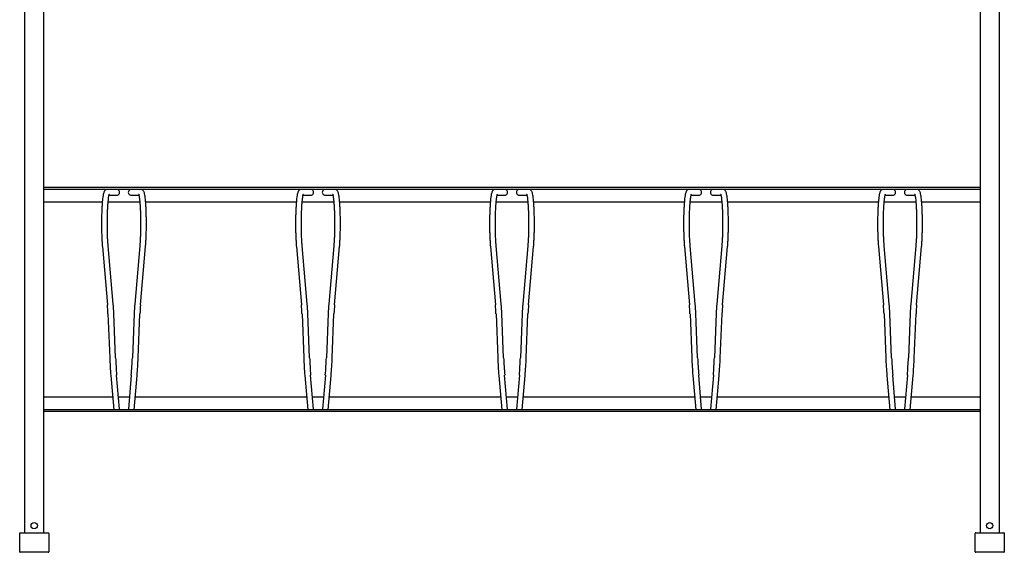
# Model space of a CAD drawing. Units: millimetres. Extents: x -17 to 4682, y 482 to 5105.
# Drawn here: x -8 to 2022, y 2910 to 4007 of the extents above; entities that cross this region are included whole.
import ezdxf

# ---------------------------------------------------------------- set-up
doc = ezdxf.new("R2010")
doc.units = ezdxf.units.MM
for name, color, linetype in [('Default', 7, 'Continuous'), ('ETUTOLPPA_60X40_', 7, 'Continuous'), ('JALKAPUTKI', 7, 'Continuous'), ('L-KULMA_30X30X4X', 7, 'Continuous'), ('PINNA_12_OIKEA', 7, 'Continuous'), ('PINNA_12_VASEN', 7, 'Continuous'), ('TULPPA_40X60', 7, 'Continuous')]:
    doc.layers.add(name, color=color, linetype=linetype)

# ---------------------------------------------------------------- blocks, each defined once
blk = doc.blocks.new('SE3')
at = {"layer": 'ETUTOLPPA_60X40_', "color": 7, "linetype": 'Continuous'}
for p, q in [((2.3, 5029.5), (2.3, 2949.5)), ((42.3, 2949.5), (42.3, 5029.5)), ((1972.3, 5029.5), (1972.3, 2949.5)), ((2012.3, 2949.5), (2012.3, 5029.5))]:
    blk.add_line(p, q, dxfattribs=at)
for centre in [(22.3, 2964.5), (1992.3, 2964.5)]:
    blk.add_circle(centre, 6.5, dxfattribs=at)
at = {"layer": 'JALKAPUTKI', "color": 7, "linetype": 'Continuous'}
for p, q in [((-7.7, 2948.5), (-7.7, 2949.5)), ((-7.7, 2949.5), (-6.7, 2949.5)), ((51.3, 2949.5), (52.3, 2949.5)), ((52.3, 2948.5), (52.3, 2949.5)), ((1962.3, 2949.5), (1962.3, 2948.5)), ((1963.3, 2949.5), (1962.3, 2949.5)), ((2022.3, 2949.5), (2021.3, 2949.5)), ((2022.3, 2949.5), (2022.3, 2948.5)), ((-7.7, 2909.5), (-7.7, 2910.5)), ((-7.7, 2909.5), (-6.7, 2909.5)), ((51.3, 2909.5), (52.3, 2909.5)), ((52.3, 2909.5), (52.3, 2910.5)), ((1962.3, 2910.5), (1962.3, 2909.5)), ((1963.3, 2909.5), (1962.3, 2909.5)), ((2022.3, 2909.5), (2021.3, 2909.5)), ((2022.3, 2910.5), (2022.3, 2909.5))]:
    blk.add_line(p, q, dxfattribs=at)
at = {"layer": 'L-KULMA_30X30X4X', "color": 7, "linetype": 'Continuous'}
for p, q in [((1972.3, 3661.5), (42.3, 3661.5)), ((1972.3, 3657.5), (42.3, 3657.5)), ((162.7, 3631.5), (42.3, 3631.5)), ((239.9, 3631.5), (174.7, 3631.5)), ((562.7, 3631.5), (252, 3631.5)), ((639.9, 3631.5), (574.7, 3631.5)), ((962.7, 3631.5), (652, 3631.5)), ((1039.9, 3631.5), (974.7, 3631.5)), ((1362.7, 3631.5), (1052, 3631.5)), ((1439.9, 3631.5), (1374.7, 3631.5)), ((1762.7, 3631.5), (1452, 3631.5)), ((1839.9, 3631.5), (1774.7, 3631.5)), ((1972.3, 3631.5), (1852, 3631.5)), ((184.1, 3229.5), (42.3, 3229.5)), ((218.5, 3229.5), (196.1, 3229.5)), ((584.1, 3229.5), (230.6, 3229.5)), ((618.5, 3229.5), (596.1, 3229.5)), ((984.1, 3229.5), (630.6, 3229.5)), ((1018.5, 3229.5), (996.1, 3229.5)), ((1384.1, 3229.5), (1030.6, 3229.5)), ((1418.5, 3229.5), (1396.1, 3229.5)), ((1784.1, 3229.5), (1430.6, 3229.5)), ((1818.5, 3229.5), (1796.1, 3229.5)), ((1972.3, 3229.5), (1830.6, 3229.5)), ((1972.3, 3203.5), (42.3, 3203.5)), ((1972.3, 3199.5), (42.3, 3199.5))]:
    blk.add_line(p, q, dxfattribs=at)
at = {"layer": 'PINNA_12_OIKEA', "color": 7, "linetype": 'Continuous'}
for p, q in [((241.9, 3657.5), (224.6, 3657.5)), ((641.9, 3657.5), (624.6, 3657.5)), ((1041.9, 3657.5), (1024.6, 3657.5)), ((1441.9, 3657.5), (1424.6, 3657.5)), ((1841.9, 3657.5), (1824.6, 3657.5)), ((222.3, 3645.5), (238.1, 3645.5)), ((622.3, 3645.5), (638.1, 3645.5)), ((1022.3, 3645.5), (1038.1, 3645.5)), ((1422.3, 3645.5), (1438.1, 3645.5)), ((1822.3, 3645.5), (1838.1, 3645.5)), ((239.9, 3541.1), (229.5, 3420.9)), ((241.4, 3419.8), (251.9, 3540)), ((639.9, 3541.1), (629.5, 3420.9)), ((641.4, 3419.8), (651.9, 3540)), ((1039.9, 3541.1), (1029.5, 3420.9)), ((1041.4, 3419.8), (1051.9, 3540)), ((1439.9, 3541.1), (1429.5, 3420.9)), ((1441.4, 3419.8), (1451.9, 3540)), ((1839.9, 3541.1), (1829.5, 3420.9)), ((1841.4, 3419.8), (1851.9, 3540)), ((228.3, 3401.7), (224.7, 3310.7)), ((236.6, 3310.3), (240.3, 3401.2)), ((628.3, 3401.7), (624.7, 3310.7)), ((636.6, 3310.3), (640.3, 3401.2)), ((1028.3, 3401.7), (1024.7, 3310.7)), ((1036.6, 3310.3), (1040.3, 3401.2)), ((1428.3, 3401.7), (1424.7, 3310.7)), ((1436.6, 3310.3), (1440.3, 3401.2)), ((1828.3, 3401.7), (1824.7, 3310.7)), ((1836.6, 3310.3), (1840.3, 3401.2)), ((222.5, 3274.8), (216.4, 3204.6)), ((228.3, 3203.5), (234.4, 3273.7)), ((622.5, 3274.8), (616.4, 3204.6)), ((628.3, 3203.5), (634.4, 3273.7)), ((1022.5, 3274.8), (1016.4, 3204.6)), ((1028.3, 3203.5), (1034.4, 3273.7)), ((1422.5, 3274.8), (1416.4, 3204.6)), ((1428.3, 3203.5), (1434.4, 3273.7)), ((1822.5, 3274.8), (1816.4, 3204.6)), ((1828.3, 3203.5), (1834.4, 3273.7))]:
    blk.add_line(p, q, dxfattribs=at)
for centre, radius, start, end in [((647.1, 3385.9), 419.1, 175.2137, 177.8461), ((643.4, 3386.1), 403.4, 175.2075, 177.8622), ((1047.1, 3385.9), 419.1, 175.2137, 177.8461), ((1043.4, 3386.1), 403.4, 175.2075, 177.8622), ((1447.1, 3385.9), 419.1, 175.2137, 177.8461), ((1443.4, 3386.1), 403.4, 175.2075, 177.8622), ((1847.1, 3385.9), 419.1, 175.2137, 177.8461), ((1843.4, 3386.1), 403.4, 175.2075, 177.8622), ((2247.1, 3385.9), 419.1, 175.2137, 177.8461), ((2243.4, 3386.1), 403.4, 175.2075, 177.8622), ((-553.2, 3339.8), 778.4, 355.2066, 357.8607), ((-559.8, 3340.2), 797, 355.2146, 357.8475), ((-153.2, 3339.8), 778.4, 355.2066, 357.8607), ((-159.8, 3340.2), 797, 355.2146, 357.8475), ((246.8, 3339.8), 778.4, 355.2066, 357.8607), ((240.2, 3340.2), 797, 355.2146, 357.8475), ((646.8, 3339.8), 778.4, 355.2066, 357.8607), ((640.2, 3340.2), 797, 355.2146, 357.8475), ((1046.8, 3339.8), 778.4, 355.2066, 357.8607), ((1040.2, 3340.2), 797, 355.2146, 357.8475)]:
    blk.add_arc(centre, radius, start, end, dxfattribs=at)
for centre, major_axis, ratio, start_param, end_param in [((222.3, 3651.5), (6.02, 0), 0.996195, 1.570796, 4.712389), ((622.3, 3651.5), (6.02, 0), 0.996195, 1.570796, 4.712389), ((1022.3, 3651.5), (6.02, 0), 0.996195, 1.570796, 4.712389), ((1422.3, 3651.5), (6.02, 0), 0.996195, 1.570796, 4.712389), ((1822.3, 3651.5), (6.02, 0), 0.996195, 1.570796, 4.712389), ((222.3, 3204), (-0.74, -8.49), 0.704416, 4.712389, 4.835491), ((622.3, 3204), (-0.74, -8.49), 0.704416, 4.712389, 4.835491), ((1022.3, 3204), (-0.74, -8.49), 0.704416, 4.712389, 4.835491), ((1422.3, 3204), (-0.74, -8.49), 0.704416, 4.712389, 4.835491), ((1822.3, 3204), (-0.74, -8.49), 0.704416, 4.712389, 4.835491)]:
    blk.add_ellipse(centre, major_axis=major_axis, ratio=ratio, start_param=start_param, end_param=end_param, dxfattribs=at)
for points, knots in [([(251.9, 3540), (252, 3541.4), (252.3, 3544.9), (252.7, 3551.9), (253.1, 3560.7), (253.4, 3570.2), (253.6, 3580), (253.6, 3589.9), (253.5, 3599.7), (253.2, 3609.3), (252.9, 3618.3), (252.4, 3626.7), (251.8, 3634.2), (251.1, 3640.7), (250.3, 3646.1), (249.4, 3650.2), (248.5, 3652.8), (247.3, 3655), (245.3, 3656.8), (243.2, 3657.5), (242.1, 3657.5), (241.9, 3657.5)], [0, 0, 0, 0, 0.033017, 0.096379, 0.15948, 0.222394, 0.285209, 0.347981, 0.410748, 0.473534, 0.536377, 0.59933, 0.662481, 0.725996, 0.790253, 0.856321, 0.912648, 0.94599, 0.970899, 0.995919, 1, 1, 1, 1]), ([(651.9, 3540), (652, 3541.4), (652.3, 3544.9), (652.7, 3551.9), (653.1, 3560.7), (653.4, 3570.2), (653.6, 3580), (653.6, 3589.9), (653.5, 3599.7), (653.2, 3609.3), (652.9, 3618.3), (652.4, 3626.7), (651.8, 3634.2), (651.1, 3640.7), (650.3, 3646.1), (649.4, 3650.2), (648.5, 3652.8), (647.3, 3655), (645.3, 3656.8), (643.2, 3657.5), (642.1, 3657.5), (641.9, 3657.5)], [0, 0, 0, 0, 0.033017, 0.096379, 0.15948, 0.222394, 0.285209, 0.347981, 0.410748, 0.473534, 0.536377, 0.59933, 0.662481, 0.725996, 0.790253, 0.856321, 0.912648, 0.94599, 0.970899, 0.995919, 1, 1, 1, 1]), ([(1051.9, 3540), (1052, 3541.4), (1052.3, 3544.9), (1052.7, 3551.9), (1053.1, 3560.7), (1053.4, 3570.2), (1053.6, 3580), (1053.6, 3589.9), (1053.5, 3599.7), (1053.2, 3609.3), (1052.9, 3618.3), (1052.4, 3626.7), (1051.8, 3634.2), (1051.1, 3640.7), (1050.3, 3646.1), (1049.4, 3650.2), (1048.5, 3652.8), (1047.3, 3655), (1045.3, 3656.8), (1043.2, 3657.5), (1042.1, 3657.5), (1041.9, 3657.5)], [0, 0, 0, 0, 0.033017, 0.096379, 0.15948, 0.222394, 0.285209, 0.347981, 0.410748, 0.473534, 0.536377, 0.59933, 0.662481, 0.725996, 0.790253, 0.856321, 0.912648, 0.94599, 0.970899, 0.995919, 1, 1, 1, 1]), ([(1451.9, 3540), (1452, 3541.4), (1452.3, 3544.9), (1452.7, 3551.9), (1453.1, 3560.7), (1453.4, 3570.2), (1453.6, 3580), (1453.6, 3589.9), (1453.5, 3599.7), (1453.2, 3609.3), (1452.9, 3618.3), (1452.4, 3626.7), (1451.8, 3634.2), (1451.1, 3640.7), (1450.3, 3646.1), (1449.4, 3650.2), (1448.5, 3652.8), (1447.3, 3655), (1445.3, 3656.8), (1443.2, 3657.5), (1442.1, 3657.5), (1441.9, 3657.5)], [0, 0, 0, 0, 0.033017, 0.096379, 0.15948, 0.222394, 0.285209, 0.347981, 0.410748, 0.473534, 0.536377, 0.59933, 0.662481, 0.725996, 0.790253, 0.856321, 0.912648, 0.94599, 0.970899, 0.995919, 1, 1, 1, 1]), ([(1851.9, 3540), (1852, 3541.4), (1852.3, 3544.9), (1852.7, 3551.9), (1853.1, 3560.7), (1853.4, 3570.2), (1853.6, 3580), (1853.6, 3589.9), (1853.5, 3599.7), (1853.2, 3609.3), (1852.9, 3618.3), (1852.4, 3626.7), (1851.8, 3634.2), (1851.1, 3640.7), (1850.3, 3646.1), (1849.4, 3650.2), (1848.5, 3652.8), (1847.3, 3655), (1845.3, 3656.8), (1843.2, 3657.5), (1842.1, 3657.5), (1841.9, 3657.5)], [0, 0, 0, 0, 0.033017, 0.096379, 0.15948, 0.222394, 0.285209, 0.347981, 0.410748, 0.473534, 0.536377, 0.59933, 0.662481, 0.725996, 0.790253, 0.856321, 0.912648, 0.94599, 0.970899, 0.995919, 1, 1, 1, 1]), ([(237.5, 3647.9), (237.5, 3647.9), (237.6, 3647.8), (237.9, 3646.9), (238.4, 3644.7), (239, 3641.1), (239.6, 3635.9), (240.2, 3629.5), (240.7, 3621.9), (241.1, 3613.5), (241.4, 3604.4), (241.5, 3594.8), (241.6, 3585.1), (241.5, 3575.4), (241.3, 3565.9), (241, 3556.9), (240.5, 3548.9), (240.1, 3543.6), (240, 3541.4), (239.9, 3541.1)], [0.0864921, 0.0864921, 0.0864921, 0.0864921, 0.1019932, 0.1391273, 0.1861937, 0.2411211, 0.3005807, 0.3622233, 0.424884, 0.4880434, 0.5514623, 0.6150203, 0.6786489, 0.7423029, 0.8059378, 0.8695095, 0.9329623, 0.9926169, 1, 1, 1, 1]), ([(637.5, 3647.9), (637.5, 3647.9), (637.6, 3647.8), (637.9, 3646.9), (638.4, 3644.7), (639, 3641.1), (639.6, 3635.9), (640.2, 3629.5), (640.7, 3621.9), (641.1, 3613.5), (641.4, 3604.4), (641.5, 3594.8), (641.6, 3585.1), (641.5, 3575.4), (641.3, 3565.9), (641, 3556.9), (640.5, 3548.9), (640.1, 3543.6), (640, 3541.4), (639.9, 3541.1)], [0.0864921, 0.0864921, 0.0864921, 0.0864921, 0.1019932, 0.1391273, 0.1861937, 0.2411211, 0.3005807, 0.3622233, 0.424884, 0.4880434, 0.5514623, 0.6150203, 0.6786489, 0.7423029, 0.8059378, 0.8695095, 0.9329623, 0.9926169, 1, 1, 1, 1]), ([(1037.5, 3647.9), (1037.5, 3647.9), (1037.6, 3647.8), (1037.9, 3646.9), (1038.4, 3644.7), (1039, 3641.1), (1039.6, 3635.9), (1040.2, 3629.5), (1040.7, 3621.9), (1041.1, 3613.5), (1041.4, 3604.4), (1041.5, 3594.8), (1041.6, 3585.1), (1041.5, 3575.4), (1041.3, 3565.9), (1041, 3556.9), (1040.5, 3548.9), (1040.1, 3543.6), (1040, 3541.4), (1039.9, 3541.1)], [0.0864921, 0.0864921, 0.0864921, 0.0864921, 0.1019932, 0.1391273, 0.1861937, 0.2411211, 0.3005807, 0.3622233, 0.424884, 0.4880434, 0.5514623, 0.6150203, 0.6786489, 0.7423029, 0.8059378, 0.8695095, 0.9329623, 0.9926169, 1, 1, 1, 1]), ([(1437.5, 3647.9), (1437.5, 3647.9), (1437.6, 3647.8), (1437.9, 3646.9), (1438.4, 3644.7), (1439, 3641.1), (1439.6, 3635.9), (1440.2, 3629.5), (1440.7, 3621.9), (1441.1, 3613.5), (1441.4, 3604.4), (1441.5, 3594.8), (1441.6, 3585.1), (1441.5, 3575.4), (1441.3, 3565.9), (1441, 3556.9), (1440.5, 3548.9), (1440.1, 3543.6), (1440, 3541.4), (1439.9, 3541.1)], [0.0864921, 0.0864921, 0.0864921, 0.0864921, 0.1019932, 0.1391273, 0.1861937, 0.2411211, 0.3005807, 0.3622233, 0.424884, 0.4880434, 0.5514623, 0.6150203, 0.6786489, 0.7423029, 0.8059378, 0.8695095, 0.9329623, 0.9926169, 1, 1, 1, 1]), ([(1837.5, 3647.9), (1837.5, 3647.9), (1837.6, 3647.8), (1837.9, 3646.9), (1838.4, 3644.7), (1839, 3641.1), (1839.6, 3635.9), (1840.2, 3629.5), (1840.7, 3621.9), (1841.1, 3613.5), (1841.4, 3604.4), (1841.5, 3594.8), (1841.6, 3585.1), (1841.5, 3575.4), (1841.3, 3565.9), (1841, 3556.9), (1840.5, 3548.9), (1840.1, 3543.6), (1840, 3541.4), (1839.9, 3541.1)], [0.0864921, 0.0864921, 0.0864921, 0.0864921, 0.1019932, 0.1391273, 0.1861937, 0.2411211, 0.3005807, 0.3622233, 0.424884, 0.4880434, 0.5514623, 0.6150203, 0.6786489, 0.7423029, 0.8059378, 0.8695095, 0.9329623, 0.9926169, 1, 1, 1, 1])]:
    blk.add_open_spline(points, degree=3, knots=knots, dxfattribs=at)
at = {"layer": 'PINNA_12_VASEN', "color": 7, "linetype": 'Continuous'}
for p, q in [((190.1, 3657.5), (172.8, 3657.5)), ((590.1, 3657.5), (572.8, 3657.5)), ((990.1, 3657.5), (972.8, 3657.5)), ((1390.1, 3657.5), (1372.8, 3657.5)), ((1790.1, 3657.5), (1772.8, 3657.5)), ((176.5, 3645.5), (192.3, 3645.5)), ((576.5, 3645.5), (592.3, 3645.5)), ((976.5, 3645.5), (992.3, 3645.5)), ((1376.5, 3645.5), (1392.3, 3645.5)), ((1776.5, 3645.5), (1792.3, 3645.5)), ((162.8, 3540), (173.3, 3419.8)), ((185.2, 3420.9), (174.7, 3541.1)), ((562.8, 3540), (573.3, 3419.8)), ((585.2, 3420.9), (574.7, 3541.1)), ((962.8, 3540), (973.3, 3419.8)), ((985.2, 3420.9), (974.7, 3541.1)), ((1362.8, 3540), (1373.3, 3419.8)), ((1385.2, 3420.9), (1374.7, 3541.1)), ((1762.8, 3540), (1773.3, 3419.8)), ((1785.2, 3420.9), (1774.7, 3541.1)), ((174.4, 3401.2), (178, 3310.3)), ((190, 3310.7), (186.4, 3401.7)), ((574.4, 3401.2), (578, 3310.3)), ((590, 3310.7), (586.4, 3401.7)), ((974.4, 3401.2), (978, 3310.3)), ((990, 3310.7), (986.4, 3401.7)), ((1374.4, 3401.2), (1378, 3310.3)), ((1390, 3310.7), (1386.4, 3401.7)), ((1774.4, 3401.2), (1778, 3310.3)), ((1790, 3310.7), (1786.4, 3401.7)), ((180.2, 3273.7), (186.4, 3203.5)), ((198.3, 3204.6), (192.2, 3274.8)), ((580.2, 3273.7), (586.4, 3203.5)), ((598.3, 3204.6), (592.2, 3274.8)), ((980.2, 3273.7), (986.4, 3203.5)), ((998.3, 3204.6), (992.2, 3274.8)), ((1380.2, 3273.7), (1386.4, 3203.5)), ((1398.3, 3204.6), (1392.2, 3274.8)), ((1780.2, 3273.7), (1786.4, 3203.5)), ((1798.3, 3204.6), (1792.2, 3274.8))]:
    blk.add_line(p, q, dxfattribs=at)
for centre, radius, start, end in [((-232.6, 3385.9), 407.2, 2.1502, 4.7801), ((-228.4, 3386.1), 415, 2.141, 4.7992), ((167.4, 3385.9), 407.2, 2.1502, 4.7801), ((171.6, 3386.1), 415, 2.141, 4.7992), ((567.4, 3385.9), 407.2, 2.1502, 4.7801), ((571.6, 3386.1), 415, 2.141, 4.7992), ((967.4, 3385.9), 407.2, 2.1502, 4.7801), ((971.6, 3386.1), 415, 2.141, 4.7992), ((1367.4, 3385.9), 407.2, 2.1502, 4.7801), ((1371.6, 3386.1), 415, 2.141, 4.7992), ((967.6, 3339.8), 790.2, 182.1412, 184.7967), ((974.9, 3340.2), 785.4, 182.1511, 184.7816), ((1367.6, 3339.8), 790.2, 182.1412, 184.7967), ((1374.9, 3340.2), 785.4, 182.1511, 184.7816), ((1767.6, 3339.8), 790.2, 182.1412, 184.7967), ((1774.9, 3340.2), 785.4, 182.1511, 184.7816), ((2167.6, 3339.8), 790.2, 182.1412, 184.7967), ((2174.9, 3340.2), 785.4, 182.1511, 184.7816), ((2567.6, 3339.8), 790.2, 182.1412, 184.7967), ((2574.9, 3340.2), 785.4, 182.1511, 184.7816)]:
    blk.add_arc(centre, radius, start, end, dxfattribs=at)
for centre, major_axis, ratio, start_param, end_param in [((192.3, 3651.5), (-6.02, 0), 0.996195, 1.570796, 4.712389), ((592.3, 3651.5), (-6.02, 0), 0.996195, 1.570796, 4.712389), ((992.3, 3651.5), (-6.02, 0), 0.996195, 1.570796, 4.712389), ((1392.3, 3651.5), (-6.02, 0), 0.996195, 1.570796, 4.712389), ((1792.3, 3651.5), (-6.02, 0), 0.996195, 1.570796, 4.712389), ((192.3, 3204), (0.74, -8.49), 0.704416, 1.447694, 1.570796), ((592.3, 3204), (0.74, -8.49), 0.704416, 1.447694, 1.570796), ((992.3, 3204), (0.74, -8.49), 0.704416, 1.447694, 1.570796), ((1392.3, 3204), (0.74, -8.49), 0.704416, 1.447694, 1.570796), ((1792.3, 3204), (0.74, -8.49), 0.704416, 1.447694, 1.570796)]:
    blk.add_ellipse(centre, major_axis=major_axis, ratio=ratio, start_param=start_param, end_param=end_param, dxfattribs=at)
for points, knots in [([(172.8, 3657.5), (171.6, 3657.3), (169.7, 3657), (167.8, 3655.4), (166.7, 3653.8), (165.8, 3651.8), (165, 3649.1), (164.1, 3644.8), (163.3, 3639), (162.7, 3632), (162.1, 3624.1), (161.7, 3615.4), (161.3, 3606.1), (161.1, 3596.4), (161.1, 3586.5), (161.1, 3576.6), (161.3, 3567), (161.7, 3557.7), (162.1, 3549.3), (162.5, 3543.4), (162.7, 3540.7), (162.8, 3540)], [0, 0, 0, 0, 0.027382, 0.050362, 0.075295, 0.107746, 0.159946, 0.224341, 0.292779, 0.357621, 0.421303, 0.484504, 0.547469, 0.610312, 0.673095, 0.735861, 0.798638, 0.861458, 0.924368, 0.984344, 1, 1, 1, 1]), ([(572.8, 3657.5), (571.6, 3657.3), (569.7, 3657), (567.8, 3655.4), (566.7, 3653.8), (565.8, 3651.8), (565, 3649.1), (564.1, 3644.8), (563.3, 3639), (562.7, 3632), (562.1, 3624.1), (561.7, 3615.4), (561.3, 3606.1), (561.1, 3596.4), (561.1, 3586.5), (561.1, 3576.6), (561.3, 3567), (561.7, 3557.7), (562.1, 3549.3), (562.5, 3543.4), (562.7, 3540.7), (562.8, 3540)], [0, 0, 0, 0, 0.027382, 0.050362, 0.075295, 0.107746, 0.159946, 0.224341, 0.292779, 0.357621, 0.421303, 0.484504, 0.547469, 0.610312, 0.673095, 0.735861, 0.798638, 0.861458, 0.924368, 0.984344, 1, 1, 1, 1]), ([(972.8, 3657.5), (971.6, 3657.3), (969.7, 3657), (967.8, 3655.4), (966.7, 3653.8), (965.8, 3651.8), (965, 3649.1), (964.1, 3644.8), (963.3, 3639), (962.7, 3632), (962.1, 3624.1), (961.7, 3615.4), (961.3, 3606.1), (961.1, 3596.4), (961.1, 3586.5), (961.1, 3576.6), (961.3, 3567), (961.7, 3557.7), (962.1, 3549.3), (962.5, 3543.4), (962.7, 3540.7), (962.8, 3540)], [0, 0, 0, 0, 0.027382, 0.050362, 0.075295, 0.107746, 0.159946, 0.224341, 0.292779, 0.357621, 0.421303, 0.484504, 0.547469, 0.610312, 0.673095, 0.735861, 0.798638, 0.861458, 0.924368, 0.984344, 1, 1, 1, 1]), ([(1372.8, 3657.5), (1371.6, 3657.3), (1369.7, 3657), (1367.8, 3655.4), (1366.7, 3653.8), (1365.8, 3651.8), (1365, 3649.1), (1364.1, 3644.8), (1363.3, 3639), (1362.7, 3632), (1362.1, 3624.1), (1361.7, 3615.4), (1361.3, 3606.1), (1361.1, 3596.4), (1361.1, 3586.5), (1361.1, 3576.6), (1361.3, 3567), (1361.7, 3557.7), (1362.1, 3549.3), (1362.5, 3543.4), (1362.7, 3540.7), (1362.8, 3540)], [0, 0, 0, 0, 0.027382, 0.050362, 0.075295, 0.107746, 0.159946, 0.224341, 0.292779, 0.357621, 0.421303, 0.484504, 0.547469, 0.610312, 0.673095, 0.735861, 0.798638, 0.861458, 0.924368, 0.984344, 1, 1, 1, 1]), ([(1772.8, 3657.5), (1771.6, 3657.3), (1769.7, 3657), (1767.8, 3655.4), (1766.7, 3653.8), (1765.8, 3651.8), (1765, 3649.1), (1764.1, 3644.8), (1763.3, 3639), (1762.7, 3632), (1762.1, 3624.1), (1761.7, 3615.4), (1761.3, 3606.1), (1761.1, 3596.4), (1761.1, 3586.5), (1761.1, 3576.6), (1761.3, 3567), (1761.7, 3557.7), (1762.1, 3549.3), (1762.5, 3543.4), (1762.7, 3540.7), (1762.8, 3540)], [0, 0, 0, 0, 0.027382, 0.050362, 0.075295, 0.107746, 0.159946, 0.224341, 0.292779, 0.357621, 0.421303, 0.484504, 0.547469, 0.610312, 0.673095, 0.735861, 0.798638, 0.861458, 0.924368, 0.984344, 1, 1, 1, 1]), ([(174.7, 3541.1), (174.6, 3542.4), (174.4, 3545.7), (173.9, 3552.4), (173.5, 3560.9), (173.3, 3570.1), (173.1, 3579.7), (173.1, 3589.5), (173.2, 3599.2), (173.4, 3608.6), (173.8, 3617.4), (174.2, 3625.6), (174.8, 3632.8), (175.4, 3638.8), (176.1, 3643.4), (176.7, 3646.3), (177.1, 3647.6), (177.2, 3647.9), (177.2, 3647.9)], [0, 0, 0, 0, 0.0332964, 0.096182, 0.1593959, 0.2228454, 0.286421, 0.3500593, 0.4137169, 0.477348, 0.5409085, 0.6043392, 0.6675409, 0.7303262, 0.792295, 0.8455736, 0.8903555, 0.913534, 0.913534, 0.913534, 0.913534]), ([(574.7, 3541.1), (574.6, 3542.4), (574.4, 3545.7), (573.9, 3552.4), (573.5, 3560.9), (573.3, 3570.1), (573.1, 3579.7), (573.1, 3589.5), (573.2, 3599.2), (573.4, 3608.6), (573.8, 3617.4), (574.2, 3625.6), (574.8, 3632.8), (575.4, 3638.8), (576.1, 3643.4), (576.7, 3646.3), (577.1, 3647.6), (577.2, 3647.9), (577.2, 3647.9)], [0, 0, 0, 0, 0.0332964, 0.096182, 0.1593959, 0.2228454, 0.286421, 0.3500593, 0.4137169, 0.477348, 0.5409085, 0.6043392, 0.6675409, 0.7303262, 0.792295, 0.8455736, 0.8903555, 0.913534, 0.913534, 0.913534, 0.913534]), ([(974.7, 3541.1), (974.6, 3542.4), (974.4, 3545.7), (973.9, 3552.4), (973.5, 3560.9), (973.3, 3570.1), (973.1, 3579.7), (973.1, 3589.5), (973.2, 3599.2), (973.4, 3608.6), (973.8, 3617.4), (974.2, 3625.6), (974.8, 3632.8), (975.4, 3638.8), (976.1, 3643.4), (976.7, 3646.3), (977.1, 3647.6), (977.2, 3647.9), (977.2, 3647.9)], [0, 0, 0, 0, 0.0332964, 0.096182, 0.1593959, 0.2228454, 0.286421, 0.3500593, 0.4137169, 0.477348, 0.5409085, 0.6043392, 0.6675409, 0.7303262, 0.792295, 0.8455736, 0.8903555, 0.913534, 0.913534, 0.913534, 0.913534]), ([(1374.7, 3541.1), (1374.6, 3542.4), (1374.4, 3545.7), (1373.9, 3552.4), (1373.5, 3560.9), (1373.3, 3570.1), (1373.1, 3579.7), (1373.1, 3589.5), (1373.2, 3599.2), (1373.4, 3608.6), (1373.8, 3617.4), (1374.2, 3625.6), (1374.8, 3632.8), (1375.4, 3638.8), (1376.1, 3643.4), (1376.7, 3646.3), (1377.1, 3647.6), (1377.2, 3647.9), (1377.2, 3647.9)], [0, 0, 0, 0, 0.0332964, 0.096182, 0.1593959, 0.2228454, 0.286421, 0.3500593, 0.4137169, 0.477348, 0.5409085, 0.6043392, 0.6675409, 0.7303262, 0.792295, 0.8455736, 0.8903555, 0.913534, 0.913534, 0.913534, 0.913534]), ([(1774.7, 3541.1), (1774.6, 3542.4), (1774.4, 3545.7), (1773.9, 3552.4), (1773.5, 3560.9), (1773.3, 3570.1), (1773.1, 3579.7), (1773.1, 3589.5), (1773.2, 3599.2), (1773.4, 3608.6), (1773.8, 3617.4), (1774.2, 3625.6), (1774.8, 3632.8), (1775.4, 3638.8), (1776.1, 3643.4), (1776.7, 3646.3), (1777.1, 3647.6), (1777.2, 3647.9), (1777.2, 3647.9)], [0, 0, 0, 0, 0.0332964, 0.096182, 0.1593959, 0.2228454, 0.286421, 0.3500593, 0.4137169, 0.477348, 0.5409085, 0.6043392, 0.6675409, 0.7303262, 0.792295, 0.8455736, 0.8903555, 0.913534, 0.913534, 0.913534, 0.913534])]:
    blk.add_open_spline(points, degree=3, knots=knots, dxfattribs=at)
at = {"layer": 'TULPPA_40X60', "color": 7, "linetype": 'Continuous'}
for p, q in [((-7.7, 2910.5), (-7.7, 2948.5)), ((-6.7, 2949.5), (51.3, 2949.5)), ((52.3, 2948.5), (52.3, 2910.5)), ((1962.3, 2910.5), (1962.3, 2948.5)), ((1963.3, 2949.5), (2021.3, 2949.5)), ((2022.3, 2948.5), (2022.3, 2910.5)), ((51.3, 2909.5), (-6.7, 2909.5)), ((2021.3, 2909.5), (1963.3, 2909.5))]:
    blk.add_line(p, q, dxfattribs=at)
for centre, start, end in [((-6.7, 2948.5), 90, 180), ((51.3, 2948.5), 0, 90), ((1963.3, 2948.5), 90, 180), ((2021.3, 2948.5), 0, 90), ((-6.7, 2910.5), 180, 270), ((51.3, 2910.5), 270, 0), ((1963.3, 2910.5), 180, 270), ((2021.3, 2910.5), 270, 0)]:
    blk.add_arc(centre, 1, start, end, dxfattribs=at)
blk = doc.blocks.new('SE1')
at = {"layer": 'Default'}
blk.add_blockref('SE3', (0, 0), dxfattribs=at)
blk = doc.blocks.new('SE')
at = {"layer": 'Default'}
blk.add_blockref('SE1', (0, 0), dxfattribs=at)

msp = doc.modelspace()

# ---------------------------------------------------------------- block references
msp.add_blockref('SE', (0, 0))

doc.saveas('drawing.dxf')
